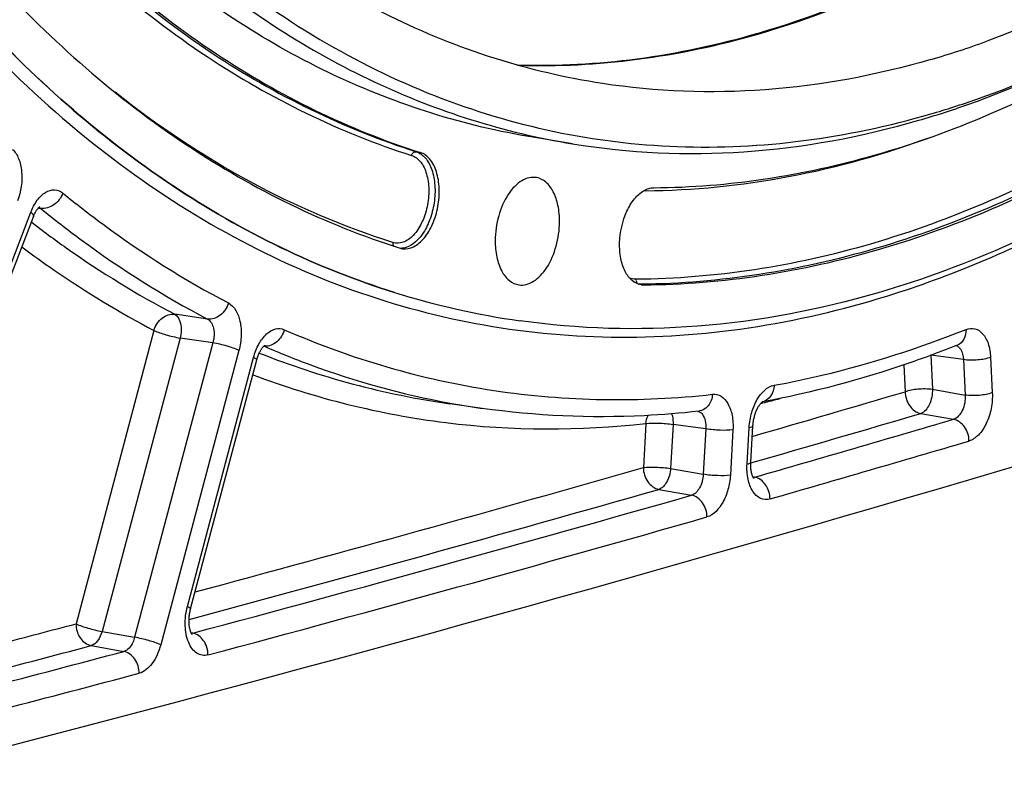
# Model space of a CAD drawing. Units: millimetres. Extents: x 0 to 594, y 0 to 420.
# Drawn here: x 297 to 307, y 32 to 40 of the extents above; entities that cross this region are included whole.
import ezdxf

# ---------------------------------------------------------------- set-up
doc = ezdxf.new("R2010")
doc.units = ezdxf.units.MM
doc.header["$LTSCALE"] = 32.67
doc.layers.get('0').update_dxf_attribs({"linetype": 'CONTINUOUS'})
doc.layers.add('SOLIDES', color=7, linetype='CONTINUOUS')

msp = doc.modelspace()

# ---------------------------------------------------------------- linework, layer by layer
at = {"color": 7, "linetype": 'CONTINUOUS'}
msp.add_line((302.683654, 38.810664), (302.280669, 38.876753), dxfattribs=at)
at = {"color": 9, "linetype": 'CONTINUOUS'}
for p, q in [((301.093751, 38.730431), (301.137248, 38.722342)), ((303.404274, 37.37644), (303.360479, 37.382668))]:
    msp.add_line(p, q, dxfattribs=at)
at = {"color": 7, "linetype": 'CONTINUOUS'}
for centre, radius, start, end in [((303.764604, 48.450799), 9.148717, 286.2631621, 289.9983844), ((300.97958, 37.909649), 0.167255, 252.3831102, 261.8950637), ((303.403029, 37.544435), 0.167999, 261.9251169, 270.4246866), ((303.295577, 45.055818), 8.126069, 252.6533169, 261.8925084)]:
    msp.add_arc(centre, radius, start, end, dxfattribs=at)
for points, knots in [([(300.872768, 37.299337), (300.478572, 37.422385), (299.69704, 37.732838), (298.186712, 38.601185), (296.436944, 40.159054), (294.692393, 42.606592), (293.293715, 45.592023), (292.275972, 49.028273), (291.665098, 52.816412), (291.478202, 56.845724), (291.720492, 60.997307), (292.38475, 65.147919), (293.451219, 69.174123), (294.888249, 72.956355), (296.653691, 76.382863), (298.69645, 79.353146), (300.96092, 81.780764), (303.385229, 83.592901), (305.145124, 84.381699), (306.015273, 84.635055)], [0, 0, 0, 0, 0.022080031, 0.044769203, 0.092886155, 0.145922283, 0.204461643, 0.268362526, 0.336941778, 0.409132769, 0.483613136, 0.558912581, 0.633510152, 0.705928226, 0.77482933, 0.83912277, 0.898090504, 0.951542462, 1, 1, 1, 1]), ([(306.530139, 82.644854), (305.62466, 82.381212), (304.286028, 81.752202), (302.653563, 80.59608), (300.979463, 79.116577), (299.035961, 76.80618), (297.046897, 73.513852), (295.410549, 69.749885), (294.187391, 65.654575), (293.422725, 61.380402), (293.145211, 57.087467), (293.365337, 52.936084), (294.075194, 49.080172), (295.251617, 45.660009), (296.856259, 42.799626), (298.56274, 40.923991), (300.082088, 39.852202), (301.258569, 39.271242), (302.4876, 38.901226), (303.755866, 38.746864), (305.048704, 38.8096), (305.90115, 38.991526), (306.324078, 39.114667)], [0, 0, 0, 0, 0.050367322, 0.077760677, 0.106743653, 0.169457655, 0.238106947, 0.311518968, 0.388068552, 0.465867239, 0.542928018, 0.617321697, 0.687338124, 0.75166728, 0.809620373, 0.86140803, 0.885443119, 0.908575551, 0.931177205, 0.953667079, 0.976474578, 1, 1, 1, 1]), ([(302.986706, 39.42375), (302.614616, 39.480696), (301.872612, 39.65471), (300.42285, 40.241784), (298.710516, 41.440842), (296.97284, 43.474582), (295.551793, 46.049879), (294.482779, 49.086004), (293.793518, 52.490419), (293.504056, 56.158099), (293.622971, 59.974468), (294.146462, 63.819378), (295.057989, 67.571416), (296.328799, 71.112195), (297.919254, 74.330531), (299.780367, 77.126148), (301.858316, 79.412741), (304.092933, 81.117817), (305.72224, 81.856891), (306.527518, 82.091358)], [0, 0, 0, 0, 0.021982253, 0.044291063, 0.091034665, 0.142347497, 0.199241212, 0.261845371, 0.329615253, 0.401525349, 0.476225553, 0.552169867, 0.627729846, 0.701302214, 0.771418231, 0.836862932, 0.89681513, 0.951020693, 1, 1, 1, 1]), ([(302.280643, 38.876758), (301.585575, 38.99075), (300.187548, 39.433163), (298.288718, 40.675238), (296.612538, 42.449073), (295.194341, 44.698508), (294.061651, 47.364265), (293.239347, 50.379113), (292.746646, 53.666342), (292.647762, 55.943746), (292.653272, 57.107774)], [0, 0, 0, 0, 0.095093889, 0.194938381, 0.303215126, 0.422057163, 0.552117816, 0.692857939, 0.842844225, 1, 1, 1, 1]), ([(293.056257, 57.041685), (293.050747, 55.877655), (293.149631, 53.600248), (293.642334, 50.313014), (294.46464, 47.298163), (295.597333, 44.632404), (297.015535, 42.382967), (298.691719, 40.609136), (300.590555, 39.367062), (301.988585, 38.924656), (302.683654, 38.810665)], [0, 0, 0, 0, 0.157155833, 0.307142156, 0.447882296, 0.577942944, 0.696784947, 0.805061644, 0.904906103, 1, 1, 1, 1]), ([(316.067615, 49.787065), (315.511938, 48.582341), (314.580231, 46.859252), (313.112562, 44.77409), (311.017601, 42.272308), (308.822666, 40.555486), (306.893407, 39.853729)], [0, 0, 0, 0, 0.288530986, 0.424267908, 0.553529815, 1, 1, 1, 1]), ([(315.482284, 46.27503), (314.849222, 45.148468), (313.499227, 43.063012), (311.135248, 40.403445), (308.582619, 38.42129), (306.714307, 37.565078), (305.791183, 37.296298)], [0, 0, 0, 0, 0.286944874, 0.5495668, 0.786507849, 1, 1, 1, 1]), ([(297.187896, 41.344312), (297.746667, 40.736153), (298.953805, 39.669684), (300.405356, 38.954677), (301.137248, 38.722342)], [0, 0, 0, 0, 0.518195449, 1, 1, 1, 1]), ([(296.807009, 40.486796), (297.390199, 39.852058), (298.354814, 39.001823), (299.802293, 38.170309), (300.551201, 37.870154), (300.92896, 37.750237)], [0, 0, 0, 0, 0.517585941, 0.762015147, 1, 1, 1, 1]), ([(306.202782, 39.049959), (306.370983, 39.098933), (307.057201, 39.320409), (307.717647, 39.619296), (308.197467, 39.879109)], [0, 0, 0, 0, 0.24303259, 1, 1, 1, 1]), ([(306.324078, 39.114667), (306.48186, 39.160607), (307.124762, 39.366912), (307.745096, 39.64162), (308.196896, 39.879637)], [0, 0, 0, 0, 0.243459759, 1, 1, 1, 1]), ([(306.326698, 39.668163), (305.778367, 39.508509), (304.665592, 39.298937), (303.532288, 39.340252), (302.986706, 39.42375)], [0, 0, 0, 0, 0.508533607, 1, 1, 1, 1]), ([(303.508913, 38.364197), (304.268269, 38.369675), (305.849245, 38.615931), (307.30814, 39.255638), (308.019943, 39.65815)], [0, 0, 0, 0, 0.481500107, 1, 1, 1, 1]), ([(302.683654, 38.810665), (303.257469, 38.716559), (304.451687, 38.663471), (305.625055, 38.881745), (306.202782, 39.049959)], [0, 0, 0, 0, 0.491447964, 1, 1, 1, 1]), ([(303.404274, 37.37644), (304.209529, 37.382249), (305.887566, 37.647764), (307.432269, 38.335956), (308.185441, 38.768541)], [0, 0, 0, 0, 0.481096061, 1, 1, 1, 1]), ([(300.955999, 37.744064), (300.993328, 37.738762), (301.080882, 37.758458), (301.186149, 37.854961), (301.268879, 37.997818), (301.320302, 38.171589), (301.334475, 38.353702), (301.308902, 38.520796), (301.247009, 38.653757), (301.17426, 38.710592), (301.137248, 38.722342)], [0, 0, 0, 0, 0.092582789, 0.205484704, 0.342034773, 0.493730082, 0.646809096, 0.787088216, 0.904645845, 1, 1, 1, 1]), ([(302.317198, 38.466635), (302.292801, 38.471174), (302.239305, 38.46985), (302.161824, 38.436933), (302.089343, 38.377322), (301.99932, 38.26206), (301.920709, 38.075662), (301.897165, 37.911237), (301.896765, 37.826737)], [0, 0, 0, 0, 0.08806503, 0.18417538, 0.293605335, 0.41766954, 0.700123922, 1, 1, 1, 1]), ([(302.550997, 38.017226), (302.55126, 38.072807), (302.542147, 38.177923), (302.496778, 38.317994), (302.422876, 38.42271), (302.351721, 38.460212), (302.317198, 38.466635)], [0, 0, 0, 0, 0.307298501, 0.578473979, 0.805852351, 1, 1, 1, 1]), ([(303.37943, 37.378101), (303.346717, 37.382756), (303.278256, 37.416572), (303.208452, 37.51624), (303.167121, 37.650232), (303.153241, 37.860407), (303.200272, 38.074316), (303.302692, 38.248486), (303.370528, 38.312558), (303.406473, 38.333691)], [0, 0, 0, 0, 0.088712765, 0.193099635, 0.318555749, 0.460907776, 0.755692203, 0.888054752, 1, 1, 1, 1]), ([(302.138332, 37.376054), (302.162699, 37.372591), (302.21573, 37.376056), (302.291802, 37.410899), (302.362857, 37.471459), (302.450843, 37.586741), (302.527619, 37.771371), (302.550602, 37.93384), (302.550997, 38.017226)], [0, 0, 0, 0, 0.088149964, 0.184859996, 0.294900206, 0.41929093, 0.701346445, 1, 1, 1, 1]), ([(301.896765, 37.826737), (301.896497, 37.770152), (301.905933, 37.663291), (301.952911, 37.521433), (302.0296, 37.416422), (302.103137, 37.381056), (302.138332, 37.376054)], [0, 0, 0, 0, 0.308498919, 0.57975161, 0.806199106, 1, 1, 1, 1]), ([(305.791183, 37.296298), (305.193308, 37.122219), (303.98093, 36.891084), (302.745435, 36.926277), (302.149552, 37.010967)], [0, 0, 0, 0, 0.508505847, 1, 1, 1, 1])]:
    msp.add_open_spline(points, degree=3, knots=knots, dxfattribs=at)
for points in [[(303.406473, 38.333691), (303.414723, 38.338542), (303.423249, 38.342959), (303.432004, 38.346827)], [(303.432004, 38.346827), (303.440364, 38.35052), (303.448962, 38.353725), (303.457722, 38.356333)], [(303.457722, 38.356333), (303.474268, 38.361259), (303.49165, 38.364073), (303.508913, 38.364197)]]:
    msp.add_open_spline(points, degree=3, dxfattribs=at)
at = {"layer": 'SOLIDES', "color": 7, "linetype": 'CONTINUOUS'}
for p, q in [((304.591188, 39.939991), (304.565359, 39.932428)), ((295.347598, 33.218693), (297.201125, 38.069471)), ((302.149527, 37.010971), (302.148116, 37.011171)), ((298.800348, 34.081226), (299.472904, 36.61307)), ((301.764847, 36.120346), (301.435733, 36.167122)), ((304.614167, 36.186103), (304.612519, 36.185801)), ((304.612521, 36.185876), (304.613669, 36.186632)), ((304.613669, 36.186632), (304.614041, 36.186857)), ((304.495774, 35.569998), (304.516905, 35.941317))]:
    msp.add_line(p, q, dxfattribs=at)
at = {"layer": 'SOLIDES', "color": 9, "linetype": 'CONTINUOUS'}
for p, q in [((304.566892, 39.92656), (304.593073, 39.934139)), ((297.251442, 38.157771), (297.265363, 38.155872)), ((297.265363, 38.155872), (297.276565, 38.154345)), ((295.321967, 33.263645), (297.175494, 38.114424)), ((303.379301, 37.382826), (303.360479, 37.382668)), ((298.972637, 37.028324), (298.639085, 37.077266)), ((298.427553, 36.912915), (297.634937, 33.929101)), ((298.692823, 36.835683), (297.900206, 33.851869)), ((299.026404, 36.78673), (298.230846, 33.791841)), ((299.026404, 36.78673), (298.692823, 36.835683)), ((299.544778, 36.75396), (299.550262, 36.751565)), ((299.291673, 36.709494), (298.496116, 33.714613)), ((298.768246, 34.106138), (299.440802, 36.637981)), ((306.324826, 36.659895), (306.341757, 36.314922)), ((306.656657, 36.615571), (306.326782, 36.660606)), ((306.933038, 36.640939), (306.950707, 36.280917)), ((306.051948, 36.563149), (306.065376, 36.28955)), ((306.656657, 36.615571), (306.674327, 36.255542)), ((306.341757, 36.314922), (306.674327, 36.255542)), ((304.597382, 36.171296), (304.608636, 36.174008)), ((304.608636, 36.174008), (304.616524, 36.175917)), ((306.223085, 36.068454), (306.555657, 36.009078)), ((303.428986, 35.965696), (303.40348, 35.517511)), ((303.705205, 35.957044), (303.679699, 35.508858)), ((304.037797, 35.910735), (303.705205, 35.957044)), ((304.037797, 35.910735), (304.011533, 35.449226)), ((304.314016, 35.902078), (304.287752, 35.440577)), ((304.457291, 35.554926), (304.478422, 35.926245)), ((304.49719, 35.565074), (304.495506, 35.564588)), ((303.679699, 35.508858), (304.011533, 35.449226)), ((304.53341, 35.420274), (304.516458, 35.423526)), ((303.560522, 35.296222), (303.892358, 35.236594)), ((297.900206, 33.851869), (298.230846, 33.791841)), ((298.821036, 33.833931), (298.805814, 33.836891)), ((297.790536, 33.707414), (298.121178, 33.64739))]:
    msp.add_line(p, q, dxfattribs=at)
at = {"layer": 'SOLIDES', "color": 7, "linetype": 'CONTINUOUS'}
for points in [[(297.201126, 38.069473), (297.202762, 38.073687), (297.206536, 38.082911), (297.210406, 38.091736), (297.214351, 38.100143), (297.218342, 38.108109), (297.222358, 38.115624), (297.226373, 38.122678), (297.230354, 38.129249), (297.234273, 38.135332), (297.238109, 38.140929), (297.241829, 38.146034), (297.245404, 38.150645), (297.248813, 38.154779), (297.252044, 38.158456), (297.255072, 38.161688), (297.257871, 38.164483), (297.260417, 38.166857), (297.262686, 38.168826), (297.264647, 38.170404), (297.266255, 38.171599), (297.267482, 38.172435), (297.267635, 38.172534)], [(299.472904, 36.61307), (299.474072, 36.617383), (299.477028, 36.627644), (299.480167, 36.637663), (299.483471, 36.647412), (299.486921, 36.656856), (299.490499, 36.665975), (299.494188, 36.67475), (299.497962, 36.683147), (299.5018, 36.691154), (299.505682, 36.698756), (299.509575, 36.70592), (299.513457, 36.712641), (299.517305, 36.718914), (299.521083, 36.724717), (299.524764, 36.730044), (299.528331, 36.734909), (299.531766, 36.739324), (299.535039, 36.743286), (299.538137, 36.746816), (299.541065, 36.749952), (299.543808, 36.752708), (299.546331, 36.755079), (299.548597, 36.757065), (299.550581, 36.75868), (299.552247, 36.759934), (299.55353, 36.76082), (299.554393, 36.761366)], [(304.516905, 35.941317), (304.517206, 35.946169), (304.518082, 35.957262), (304.519225, 35.968435), (304.520634, 35.979648), (304.522306, 35.990854), (304.524234, 36.00202), (304.526414, 36.013114), (304.528834, 36.024086), (304.531485, 36.034908), (304.534354, 36.045548), (304.537425, 36.055959), (304.540683, 36.066114), (304.544111, 36.075987), (304.547686, 36.085532), (304.551387, 36.094728), (304.555195, 36.103554), (304.559079, 36.11197), (304.563016, 36.119961), (304.566984, 36.127516), (304.570948, 36.134606), (304.574882, 36.141219), (304.578763, 36.147359), (304.582569, 36.153023), (304.58627, 36.15821), (304.589848, 36.162929), (304.593283, 36.16719), (304.596553, 36.171003), (304.599633, 36.174373), (304.602499, 36.177312), (304.605126, 36.179832), (304.607489, 36.181946), (304.609553, 36.183662), (304.611291, 36.185002), (304.612521, 36.185876)], [(304.52619, 35.407137), (304.526181, 35.40715), (304.525777, 35.407613), (304.525008, 35.40858), (304.523952, 35.410032), (304.522656, 35.411976), (304.521163, 35.414421), (304.519525, 35.417341), (304.517786, 35.420718), (304.515967, 35.424564), (304.514087, 35.428904), (304.51217, 35.433742), (304.510245, 35.439076), (304.508325, 35.44494), (304.506433, 35.451356), (304.504601, 35.458304), (304.502861, 35.465759), (304.501236, 35.473714), (304.499752, 35.482155), (304.498436, 35.491035), (304.497309, 35.500332), (304.496388, 35.510028), (304.495694, 35.520071), (304.495239, 35.530433), (304.495037, 35.541088), (304.495098, 35.551985), (304.495431, 35.563088), (304.495773, 35.569997)], [(298.8148, 33.821584), (298.815107, 33.821302), (298.815256, 33.821156), (298.815062, 33.82137), (298.814557, 33.821972), (298.813767, 33.822994), (298.812728, 33.824454), (298.811487, 33.826346), (298.810075, 33.828679), (298.80852, 33.831462), (298.806858, 33.83469), (298.805118, 33.838356), (298.803322, 33.842469), (298.801489, 33.847043), (298.799641, 33.852083), (298.797802, 33.857584), (298.795993, 33.863556), (298.794232, 33.870006), (298.792545, 33.87692), (298.790957, 33.884276), (298.789488, 33.892065), (298.788157, 33.900274), (298.786987, 33.908869), (298.785992, 33.917835), (298.785189, 33.927151), (298.784594, 33.936775), (298.784218, 33.946683), (298.784073, 33.95685), (298.784167, 33.967231), (298.784506, 33.977798), (298.785098, 33.988522), (298.785943, 33.999356), (298.787043, 34.010271), (298.788399, 34.021236), (298.790007, 34.032205), (298.791864, 34.043146), (298.793964, 34.054031), (298.796297, 34.064814), (298.798855, 34.075461), (298.800348, 34.081226)]]:
    msp.add_lwpolyline(points, dxfattribs=at)
at = {"layer": 'SOLIDES', "color": 9, "linetype": 'CONTINUOUS'}
for centre, radius, start, end in [((303.477021, 38.328142), 0.053624, 162.9782624, 173.9915671), ((303.424951, 38.173892), 0.159868, 90.4516851, 97.4208518), ((300.935736, 37.921345), 0.172711, 269.6692701, 273.8653869), ((299.564035, 36.889323), 0.136727, 261.90396, 265.5786082), ((306.559717, 36.690879), 0.07164, 63.2010391, 71.243783), ((302.645249, 44.60714), 8.526244, 248.3386494, 261.8446235), ((214.263553, 347.832597), 324.787077, 286.13289246, 286.418568), ((302.945271, 44.425645), 8.388766, 259.6412879, 261.9107877), ((302.259947, 45.893284), 9.999033, 283.6317383, 284.6740653), ((214.420509, 347.613564), 324.789268, 286.10144286, 286.41859241), ((214.784878, 347.428465), 324.659684, 286.04777527, 286.41948106), ((214.919669, 347.28514), 324.740762, 286.04777535, 286.41948098), ((215.2141, 344.510969), 321.332108, 285.08585699, 285.92920018), ((215.371148, 344.288765), 321.331227, 285.04551903, 285.92924397), ((215.727293, 344.128113), 321.227411, 284.99150076, 285.93001992), ((215.862284, 343.984083), 321.307755, 284.99150089, 285.93001976), ((216.19582, 340.884048), 317.574667, 284.71726647, 284.85897882), ((216.828381, 340.036899), 316.990615, 284.34257505, 284.85962502), ((216.378338, 340.560139), 317.468961, 284.6374164, 284.85901407), ((216.963649, 339.891841), 317.069894, 284.34257517, 284.85962488)]:
    msp.add_arc(centre, radius, start, end, dxfattribs=at)
at = {"layer": 'SOLIDES', "color": 7, "linetype": 'CONTINUOUS'}
msp.add_arc((215.34853, 345.597068), 323.377746, 284.34126149, 288.12599483, dxfattribs=at)
at = {"layer": 'SOLIDES', "color": 9, "linetype": 'CONTINUOUS'}
for points, knots in [([(305.935138, 84.7459), (304.946376, 84.458009), (303.484618, 83.771143), (301.702002, 82.508684), (299.873921, 80.893098), (297.75166, 78.370196), (295.579646, 74.775045), (293.792789, 70.664876), (292.45713, 66.192885), (291.622123, 61.525591), (291.319115, 56.837766), (291.559374, 52.304666), (292.33491, 48.093692), (293.618266, 44.360271), (295.121002, 41.684124), (296.547539, 39.942749), (297.679921, 38.873801), (298.894042, 38.017214), (300.17869, 37.382877), (301.520776, 36.978813), (302.905693, 36.810256), (304.317444, 36.878762), (305.248296, 37.077421), (305.710124, 37.211889)], [0, 0, 0, 0, 0.05036198, 0.07775243, 0.106732334, 0.169439687, 0.238081701, 0.31148594, 0.388027409, 0.465817846, 0.542870453, 0.617256244, 0.687265249, 0.751587586, 0.809534536, 0.836187987, 0.861422724, 0.885455266, 0.908585245, 0.931184503, 0.953671993, 0.976477077, 1, 1, 1, 1]), ([(306.013866, 84.635315), (305.143684, 84.38195), (303.38372, 83.59311), (300.959329, 81.780868), (298.694793, 79.353108), (296.651992, 76.382652), (294.886534, 72.955952), (293.449522, 69.173522), (292.383104, 65.147128), (291.718933, 60.996347), (291.476764, 56.844631), (291.663811, 52.815234), (292.274863, 49.027068), (293.292804, 45.590856), (294.691695, 42.605536), (296.436469, 40.158181), (298.186425, 38.600545), (299.696884, 37.732428), (300.478473, 37.422102), (300.872696, 37.29912)], [0, 0, 0, 0, 0.048458138, 0.101910959, 0.16087982, 0.225174582, 0.294077087, 0.366496506, 0.441095216, 0.516395454, 0.590876145, 0.663066899, 0.731645314, 0.79554479, 0.854082308, 0.907116428, 0.955231648, 0.97792025, 1, 1, 1, 1]), ([(304.593073, 39.934139), (305.619811, 40.233088), (307.133774, 40.9912), (308.942218, 42.395709), (309.813288, 43.253387), (310.238508, 43.716806)], [0, 0, 0, 0, 0.467350504, 0.72513195, 1, 1, 1, 1]), ([(305.710124, 37.211889), (306.35078, 37.398424), (307.641929, 37.921017), (309.478559, 39.064672), (311.248938, 40.570001), (312.329385, 41.756595), (312.853724, 42.398502)], [0, 0, 0, 0, 0.223618351, 0.46364362, 0.722231184, 1, 1, 1, 1]), ([(297.144563, 41.352293), (297.70331, 40.744159), (298.910398, 39.677733), (300.361888, 38.962756), (301.093751, 38.730431)], [0, 0, 0, 0, 0.518195449, 1, 1, 1, 1]), ([(297.090464, 41.319627), (297.650314, 40.710293), (298.859784, 39.641763), (300.314138, 38.925375), (301.047445, 38.692591)], [0, 0, 0, 0, 0.518195449, 1, 1, 1, 1]), ([(302.127913, 39.609265), (302.532676, 39.596779), (303.357965, 39.639662), (304.165786, 39.811117), (304.566892, 39.92656)], [0, 0, 0, 0, 0.492440957, 1, 1, 1, 1]), ([(300.857569, 37.806423), (300.355472, 37.965811), (299.360821, 38.393077), (298.462055, 38.994032), (298.032145, 39.334453)], [0, 0, 0, 0, 0.48996358, 1, 1, 1, 1]), ([(303.423691, 38.333755), (303.910044, 38.337263), (304.903672, 38.437779), (305.863727, 38.708745), (306.338933, 38.883112)], [0, 0, 0, 0, 0.490014935, 1, 1, 1, 1]), ([(296.989456, 38.754381), (297.016646, 38.729319), (297.060472, 38.656288), (297.098503, 38.476371), (297.076884, 38.325262), (297.040953, 38.231238)], [0, 0, 0, 0, 0.202419192, 0.449023044, 1, 1, 1, 1]), ([(308.10062, 38.822843), (307.348842, 38.391058), (305.806998, 37.70414), (304.132067, 37.439116), (303.328302, 37.433318)], [0, 0, 0, 0, 0.518903939, 1, 1, 1, 1]), ([(308.141837, 38.774825), (307.391492, 38.343863), (305.852862, 37.657679), (304.181653, 37.390465), (303.379301, 37.382826)], [0, 0, 0, 0, 0.518862293, 1, 1, 1, 1]), ([(301.047445, 38.692591), (301.082336, 38.681516), (301.15074, 38.626725), (301.206938, 38.49956), (301.227952, 38.340761), (301.210557, 38.169617), (301.157705, 38.009324), (301.076052, 37.881843), (300.972625, 37.801098), (300.890465, 37.795981), (300.857569, 37.806423)], [0, 0, 0, 0, 0.096492042, 0.216314208, 0.359352187, 0.514411867, 0.666099122, 0.800123024, 0.90902617, 1, 1, 1, 1]), ([(301.093751, 38.730431), (301.129245, 38.719163), (301.199205, 38.666209), (301.261311, 38.541195), (301.289771, 38.38281), (301.281787, 38.208123), (301.237235, 38.03677), (301.151014, 37.861509), (301.030104, 37.754604), (300.947379, 37.749028)], [0, 0, 0, 0, 0.094365506, 0.209625051, 0.346999846, 0.498037369, 0.65000264, 0.789900852, 1, 1, 1, 1]), ([(301.047445, 38.692591), (301.049844, 38.703789), (301.060729, 38.724291), (301.083943, 38.732255), (301.093751, 38.730431)], [0, 0, 0, 0, 0.534454732, 1, 1, 1, 1]), ([(297.175494, 38.114424), (297.192146, 38.158005), (297.231856, 38.235028), (297.314852, 38.321075), (297.41635, 38.355119), (297.478228, 38.328796), (297.501533, 38.309771)], [0, 0, 0, 0, 0.316925451, 0.581511795, 0.795634668, 1, 1, 1, 1]), ([(297.501533, 38.309771), (297.484139, 38.262386), (297.422603, 38.180976), (297.321719, 38.147873), (297.276565, 38.154344)], [0, 0, 0, 0, 0.525298783, 1, 1, 1, 1]), ([(297.501533, 38.309771), (297.635008, 38.200815), (298.166967, 37.787093), (298.739673, 37.4251), (299.184139, 37.192691)], [0, 0, 0, 0, 0.255690371, 1, 1, 1, 1]), ([(297.276565, 38.154345), (297.411108, 38.044516), (297.947324, 37.627483), (298.524614, 37.262593), (298.972637, 37.028324)], [0, 0, 0, 0, 0.255690385, 1, 1, 1, 1]), ([(297.175494, 38.114424), (297.180199, 38.110338), (297.192304, 38.098958), (297.205188, 38.08011), (297.201126, 38.069473)], [0, 0, 0, 0, 0.353686359, 1, 1, 1, 1]), ([(297.180576, 38.015658), (297.297255, 37.925655), (297.762525, 37.581795), (298.2571, 37.27722), (298.639085, 37.077266)], [0, 0, 0, 0, 0.254718777, 1, 1, 1, 1]), ([(297.083909, 37.762703), (297.191854, 37.681958), (297.622432, 37.372438), (298.0772, 37.096311), (298.427553, 36.912915)], [0, 0, 0, 0, 0.254223292, 1, 1, 1, 1]), ([(303.328302, 37.433318), (303.327094, 37.42191), (303.331087, 37.399021), (303.350573, 37.384077), (303.360479, 37.382668)], [0, 0, 0, 0, 0.534134852, 1, 1, 1, 1]), ([(299.184139, 37.192691), (299.170608, 37.144206), (299.117107, 37.05789), (299.01676, 37.022034), (298.972637, 37.028324)], [0, 0, 0, 0, 0.530385911, 1, 1, 1, 1]), ([(299.184139, 37.192691), (299.249166, 37.15869), (299.308403, 37.029622), (299.319357, 36.859558), (299.304848, 36.759084), (299.291673, 36.709494)], [0, 0, 0, 0, 0.423754195, 0.703691262, 1, 1, 1, 1]), ([(298.427553, 36.912915), (298.441093, 36.961397), (298.49461, 37.047705), (298.59496, 37.083557), (298.639085, 37.077266)], [0, 0, 0, 0, 0.530377319, 1, 1, 1, 1]), ([(298.639085, 37.077266), (298.671232, 37.060109), (298.711156, 36.969855), (298.704873, 36.883788), (298.692823, 36.835683)], [0, 0, 0, 0, 0.423555426, 1, 1, 1, 1]), ([(298.972637, 37.028324), (299.005503, 37.011458), (299.036136, 36.946982), (299.041146, 36.861567), (299.033341, 36.811428), (299.026404, 36.78673)], [0, 0, 0, 0, 0.425527571, 0.7044905, 1, 1, 1, 1]), ([(306.683264, 36.92324), (306.711302, 36.934455), (306.778052, 36.941491), (306.864685, 36.879069), (306.916999, 36.772272), (306.930764, 36.687293), (306.933038, 36.640939)], [0, 0, 0, 0, 0.206038802, 0.419753524, 0.68334188, 1, 1, 1, 1]), ([(298.427553, 36.912915), (298.466245, 36.894361), (298.5546, 36.866171), (298.644166, 36.843838), (298.692823, 36.835683)], [0, 0, 0, 0, 0.465168748, 1, 1, 1, 1]), ([(299.440802, 36.637981), (299.453418, 36.685476), (299.486671, 36.772208), (299.561485, 36.875822), (299.654854, 36.936683), (299.724543, 36.932391), (299.75174, 36.920504)], [0, 0, 0, 0, 0.315062541, 0.588625396, 0.809707668, 1, 1, 1, 1]), ([(299.75174, 36.920504), (299.739853, 36.873396), (299.691209, 36.788464), (299.596487, 36.749674), (299.553494, 36.753004)], [0, 0, 0, 0, 0.529785318, 1, 1, 1, 1]), ([(299.75174, 36.920504), (300.429403, 36.62433), (301.869111, 36.201783), (303.369194, 36.180783), (304.105815, 36.262996)], [0, 0, 0, 0, 0.499447246, 1, 1, 1, 1]), ([(304.731561, 36.354976), (304.894889, 36.384739), (305.558841, 36.52405), (306.207683, 36.733016), (306.683264, 36.92324)], [0, 0, 0, 0, 0.244780407, 1, 1, 1, 1]), ([(306.683264, 36.92324), (306.684476, 36.889373), (306.6735, 36.823395), (306.623783, 36.774955), (306.596345, 36.76398)], [0, 0, 0, 0, 0.534179836, 1, 1, 1, 1]), ([(299.291673, 36.709494), (299.252982, 36.728048), (299.164627, 36.756238), (299.075061, 36.778571), (299.026403, 36.786726)], [0, 0, 0, 0, 0.465168712, 1, 1, 1, 1]), ([(299.550262, 36.751565), (299.702625, 36.685096), (300.313423, 36.438625), (300.952597, 36.262129), (301.436884, 36.173605)], [0, 0, 0, 0, 0.25242148, 1, 1, 1, 1]), ([(306.605367, 36.746265), (306.613248, 36.740048), (306.645355, 36.703784), (306.655356, 36.65317), (306.656657, 36.615571)], [0, 0, 0, 0, 0.210625493, 1, 1, 1, 1]), ([(299.440802, 36.637981), (299.449468, 36.633825), (299.460031, 36.628593), (299.473989, 36.617158), (299.472904, 36.61307)], [0, 0, 0, 0, 0.694405989, 1, 1, 1, 1]), ([(306.933038, 36.640939), (306.892681, 36.623378), (306.798888, 36.608503), (306.705223, 36.607969), (306.656657, 36.615567)], [0, 0, 0, 0, 0.472390386, 1, 1, 1, 1]), ([(299.432686, 36.46164), (300.063232, 36.223956), (301.389073, 35.893136), (302.755131, 35.890797), (303.428986, 35.965696)], [0, 0, 0, 0, 0.498465529, 1, 1, 1, 1]), ([(304.478422, 35.926245), (304.481338, 35.977481), (304.498876, 36.077664), (304.562634, 36.236657), (304.658763, 36.341711), (304.731561, 36.354976)], [0, 0, 0, 0, 0.294968588, 0.574692046, 1, 1, 1, 1]), ([(304.731561, 36.354976), (304.729851, 36.316374), (304.709682, 36.242141), (304.645859, 36.193889), (304.612887, 36.18605)], [0, 0, 0, 0, 0.532729499, 1, 1, 1, 1]), ([(304.105815, 36.262996), (304.102914, 36.221233), (304.07775, 36.141074), (304.003161, 36.094723), (303.966805, 36.090665)], [0, 0, 0, 0, 0.533664889, 1, 1, 1, 1]), ([(304.105815, 36.262996), (304.135278, 36.266285), (304.202892, 36.250078), (304.273273, 36.164236), (304.312193, 36.043265), (304.3168, 35.950965), (304.314016, 35.902078)], [0, 0, 0, 0, 0.191042062, 0.411436727, 0.684457044, 1, 1, 1, 1]), ([(306.065376, 36.28955), (306.065202, 36.23907), (306.094067, 36.141326), (306.178598, 36.07669), (306.223085, 36.068454)], [0, 0, 0, 0, 0.527356255, 1, 1, 1, 1]), ([(306.065376, 36.28955), (306.105733, 36.307111), (306.199526, 36.321986), (306.293191, 36.322519), (306.341757, 36.314922)], [0, 0, 0, 0, 0.472390785, 1, 1, 1, 1]), ([(306.341757, 36.314922), (306.343522, 36.261372), (306.326108, 36.167459), (306.262545, 36.080584), (306.223085, 36.068454)], [0, 0, 0, 0, 0.56481143, 1, 1, 1, 1]), ([(306.674327, 36.255542), (306.677807, 36.202095), (306.662496, 36.106384), (306.595886, 36.020445), (306.555657, 36.009078)], [0, 0, 0, 0, 0.561638366, 1, 1, 1, 1]), ([(306.950707, 36.280917), (306.91035, 36.263357), (306.816557, 36.248482), (306.722893, 36.247948), (306.674327, 36.255545)], [0, 0, 0, 0, 0.472390387, 1, 1, 1, 1]), ([(306.950707, 36.280917), (306.953375, 36.226593), (306.944644, 36.117795), (306.896827, 35.968837), (306.821884, 35.850681), (306.749561, 35.798647), (306.713365, 35.787982)], [0, 0, 0, 0, 0.282246986, 0.560042674, 0.804186076, 1, 1, 1, 1]), ([(303.690298, 36.064582), (303.693226, 36.056695), (303.703685, 36.021837), (303.706396, 35.98493), (303.705205, 35.957044)], [0, 0, 0, 0, 0.231614349, 1, 1, 1, 1]), ([(303.973235, 36.083964), (303.984688, 36.078181), (304.012706, 36.053095), (304.037035, 35.991115), (304.0398, 35.938877), (304.037797, 35.910735)], [0, 0, 0, 0, 0.198940192, 0.562529082, 1, 1, 1, 1]), ([(303.428986, 35.965696), (303.471499, 35.971946), (303.564375, 35.97165), (303.656498, 35.964841), (303.705205, 35.957044)], [0, 0, 0, 0, 0.465561434, 1, 1, 1, 1]), ([(304.478422, 35.926245), (304.488024, 35.927656), (304.500164, 35.929486), (304.516654, 35.93692), (304.516905, 35.941317)], [0, 0, 0, 0, 0.687875858, 1, 1, 1, 1]), ([(306.713365, 35.787982), (306.713539, 35.838462), (306.684673, 35.936205), (306.600143, 36.000841), (306.555656, 36.009078)], [0, 0, 0, 0, 0.527355096, 1, 1, 1, 1]), ([(304.314016, 35.902078), (304.271503, 35.895829), (304.178626, 35.896125), (304.086504, 35.902934), (304.037797, 35.910731)], [0, 0, 0, 0, 0.465561395, 1, 1, 1, 1]), ([(304.690614, 35.199031), (304.660119, 35.190258), (304.586279, 35.194252), (304.50392, 35.279169), (304.459937, 35.405339), (304.45433, 35.502905), (304.457291, 35.554926)], [0, 0, 0, 0, 0.194199601, 0.409737725, 0.681121552, 1, 1, 1, 1]), ([(304.457291, 35.554926), (304.466892, 35.556337), (304.479032, 35.558168), (304.495522, 35.565601), (304.495773, 35.569997)], [0, 0, 0, 0, 0.687867497, 1, 1, 1, 1]), ([(303.40348, 35.517511), (303.403134, 35.467036), (303.431607, 35.369197), (303.516079, 35.304452), (303.560522, 35.296222)], [0, 0, 0, 0, 0.52757914, 1, 1, 1, 1]), ([(303.40348, 35.517511), (303.445993, 35.52376), (303.53887, 35.523465), (303.630992, 35.516655), (303.679699, 35.508858)], [0, 0, 0, 0, 0.465561371, 1, 1, 1, 1]), ([(303.679699, 35.508858), (303.676341, 35.461094), (303.655589, 35.378933), (303.595356, 35.30653), (303.560522, 35.296222)], [0, 0, 0, 0, 0.568608471, 1, 1, 1, 1]), ([(304.011533, 35.449226), (304.009452, 35.401456), (303.990146, 35.317944), (303.927782, 35.246347), (303.892358, 35.236594)], [0, 0, 0, 0, 0.565473999, 1, 1, 1, 1]), ([(304.287752, 35.440577), (304.245239, 35.434327), (304.152363, 35.434623), (304.06024, 35.441432), (304.011533, 35.449229)], [0, 0, 0, 0, 0.465561395, 1, 1, 1, 1]), ([(304.287752, 35.440577), (304.284954, 35.391381), (304.268642, 35.294994), (304.20794, 35.13909), (304.119663, 35.035356), (304.0494, 35.015304)], [0, 0, 0, 0, 0.290961055, 0.568546181, 1, 1, 1, 1]), ([(304.690614, 35.199031), (304.690918, 35.249507), (304.66235, 35.347323), (304.577864, 35.412042), (304.53341, 35.420274)], [0, 0, 0, 0, 0.527524851, 1, 1, 1, 1]), ([(304.0494, 35.015304), (304.049746, 35.065779), (304.021272, 35.163618), (303.9368, 35.228363), (303.892357, 35.236593)], [0, 0, 0, 0, 0.527578369, 1, 1, 1, 1]), ([(298.976812, 33.612291), (298.958038, 33.607264), (298.917931, 33.604279), (298.860247, 33.627294), (298.812505, 33.674091), (298.761626, 33.767077), (298.736409, 33.917665), (298.751406, 34.042743), (298.768246, 34.106138)], [0, 0, 0, 0, 0.092837305, 0.185414178, 0.287860791, 0.40587327, 0.686676902, 1, 1, 1, 1]), ([(298.768246, 34.106138), (298.776912, 34.101982), (298.787475, 34.09675), (298.801433, 34.085314), (298.800348, 34.081226)], [0, 0, 0, 0, 0.694411445, 1, 1, 1, 1]), ([(297.634937, 33.929101), (297.634219, 33.87864), (297.661843, 33.780604), (297.746187, 33.715629), (297.790536, 33.707414)], [0, 0, 0, 0, 0.528054313, 1, 1, 1, 1]), ([(297.634937, 33.929101), (297.673628, 33.910547), (297.761983, 33.882357), (297.851549, 33.860024), (297.900206, 33.851869)], [0, 0, 0, 0, 0.465168492, 1, 1, 1, 1]), ([(297.900206, 33.851869), (297.890814, 33.817802), (297.86633, 33.75995), (297.816461, 33.714475), (297.790536, 33.707414)], [0, 0, 0, 0, 0.568059344, 1, 1, 1, 1]), ([(298.230846, 33.791841), (298.226272, 33.773946), (298.206799, 33.716724), (298.163041, 33.658211), (298.121178, 33.64739)], [0, 0, 0, 0, 0.299313707, 1, 1, 1, 1]), ([(298.496116, 33.714613), (298.457425, 33.733167), (298.36907, 33.761357), (298.279504, 33.78369), (298.230847, 33.791845)], [0, 0, 0, 0, 0.465168713, 1, 1, 1, 1]), ([(298.976812, 33.612291), (298.977484, 33.662754), (298.949756, 33.760766), (298.865397, 33.825714), (298.821037, 33.833931)], [0, 0, 0, 0, 0.527996771, 1, 1, 1, 1]), ([(298.276777, 33.425704), (298.277494, 33.476164), (298.249869, 33.574199), (298.165525, 33.639175), (298.121177, 33.64739)], [0, 0, 0, 0, 0.528053813, 1, 1, 1, 1]), ([(298.496116, 33.714613), (298.477998, 33.646398), (298.429638, 33.529981), (298.328961, 33.439548), (298.276777, 33.425704)], [0, 0, 0, 0, 0.566591303, 1, 1, 1, 1])]:
    msp.add_open_spline(points, degree=3, knots=knots, dxfattribs=at)
at = {"layer": 'SOLIDES', "color": 7, "linetype": 'CONTINUOUS'}
for points, knots in [([(310.175073, 43.686721), (309.753369, 43.228304), (308.890169, 42.379946), (307.100828, 40.990559), (305.605249, 40.238623), (304.591188, 39.939991)], [0, 0, 0, 0, 0.275142579, 0.533042703, 1, 1, 1, 1]), ([(304.565359, 39.932428), (304.164292, 39.815652), (303.356836, 39.641952), (302.531491, 39.597699), (302.12698, 39.609784)], [0, 0, 0, 0, 0.507921633, 1, 1, 1, 1]), ([(306.596346, 36.763979), (306.432876, 36.698594), (305.787486, 36.457636), (305.118585, 36.278464), (304.614167, 36.186103)], [0, 0, 0, 0, 0.255580585, 1, 1, 1, 1]), ([(303.966805, 36.090666), (303.78213, 36.070054), (303.049246, 36.010629), (302.308708, 36.043048), (301.764847, 36.120346)], [0, 0, 0, 0, 0.252767184, 1, 1, 1, 1])]:
    msp.add_open_spline(points, degree=3, knots=knots, dxfattribs=at)
at = {"layer": 'SOLIDES', "color": 9, "linetype": 'CONTINUOUS'}
for points in [[(297.258891, 38.165448), (297.265256, 38.162638), (297.271227, 38.158807), (297.276565, 38.154345)], [(300.857569, 37.806423), (300.855173, 37.795241), (300.856437, 37.782299), (300.86222, 37.772433)], [(303.328302, 37.433318), (303.304795, 37.433149), (303.280693, 37.438772), (303.25956, 37.449067)], [(306.592017, 36.754824), (306.596736, 36.752443), (306.601217, 36.749539), (306.605367, 36.746265)], [(303.428986, 35.965696), (303.430962, 35.994086), (303.438108, 36.022725), (303.450619, 36.048286)], [(303.957424, 36.089752), (303.962887, 36.088466), (303.968226, 36.086494), (303.973235, 36.083964)], [(304.53341, 35.420274), (304.528859, 35.418907), (304.524155, 35.41796), (304.519424, 35.41752)], [(298.821036, 33.833931), (298.81693, 33.832761), (298.812703, 33.831942), (298.808452, 33.831541)]]:
    msp.add_open_spline(points, degree=3, dxfattribs=at)

doc.saveas('drawing.dxf')
